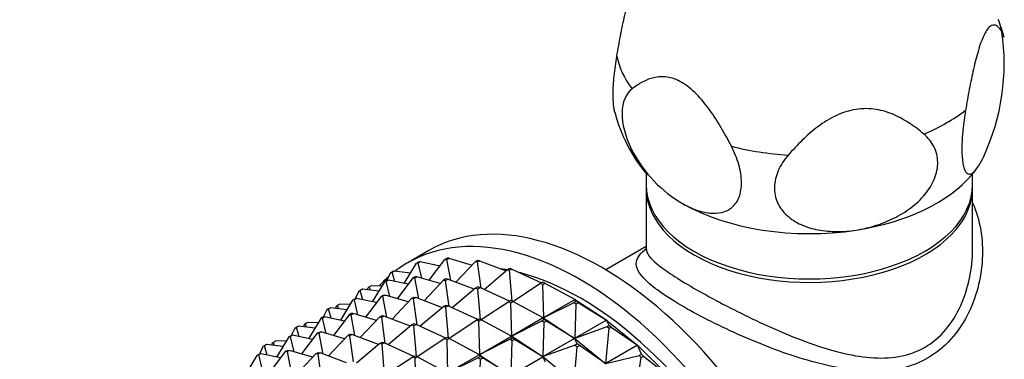
# Model space of a CAD drawing. Units: millimetres. Extents: x 0 to 1478, y 0 to 1758.
# Drawn here: x 358 to 423, y 288 to 310 of the extents above; entities that cross this region are included whole.
import ezdxf
from ezdxf import colors
from ezdxf.entities.mleader import LeaderData, LeaderLine
from ezdxf.math import Vec2, Vec3

# ---------------------------------------------------------------- set-up
doc = ezdxf.new("R2010")
doc.units = ezdxf.units.MM
doc.layers.add('DV5_Défaut', color=7, linetype='Continuous')
doc.layers.add('Défaut', color=7, linetype='Continuous')

# ---------------------------------------------------------------- blocks, each defined once
blk = doc.blocks.new('_DOT')
at = {"color": 0}
blk.add_line((0, 0), (-1, 0), dxfattribs=at)
at = {"color": 0, "const_width": 0.333}
blk.add_lwpolyline([(-0.1665, 0, 1), (0.1665, 0, 1)], format="xyb", close=True, dxfattribs=at)
blk = doc.blocks.new('SE4')
at = {"layer": 'DV5_Défaut', "color": 7, "linetype": 'Continuous'}
for p, q in [((399.194, 300.21), (399.194, 299.466)), ((420.894, 299.466), (420.894, 300.207)), ((399.194, 299.235), (399.194, 295.208)), ((420.894, 295.207), (420.894, 299.235)), ((399.194, 295.347), (396.517, 293.801)), ((384.756, 295.094), (383.342, 294.277)), ((385.953, 294.575), (385.812, 294.494)), ((385.937, 294.496), (386.079, 294.578)), ((386.079, 294.578), (385.953, 294.575)), ((386.079, 294.578), (387.625, 294.12)), ((383.11, 292.907), (383.92, 294.245)), ((384.062, 294.326), (383.92, 294.245)), ((383.92, 294.245), (384.036, 294.272)), ((384.036, 294.272), (384.177, 294.354)), ((384.276, 293.259), (384.036, 294.272)), ((384.177, 294.354), (384.062, 294.326)), ((384.177, 294.354), (385.495, 294.076)), ((384.767, 293.114), (385.812, 294.494)), ((385.812, 294.494), (385.937, 294.496)), ((386.198, 293.111), (385.937, 294.496)), ((386.547, 292.979), (387.844, 294.352)), ((387.985, 294.434), (387.844, 294.352)), ((387.844, 294.352), (387.977, 294.33)), ((387.977, 294.33), (388.118, 294.411)), ((388.215, 292.596), (387.977, 294.33)), ((388.118, 294.411), (387.985, 294.434)), ((388.118, 294.411), (389.885, 293.743)), ((381.963, 293.107), (382.204, 293.609)), ((382.346, 293.691), (382.204, 293.609)), ((382.204, 293.609), (382.308, 293.661)), ((382.308, 293.661), (382.449, 293.742)), ((382.485, 293.038), (382.308, 293.661)), ((382.449, 293.742), (382.346, 293.691)), ((382.449, 293.742), (383.536, 293.61)), ((383.69, 293.269), (382.646, 291.889)), ((383.832, 293.351), (383.69, 293.269)), ((383.69, 293.269), (383.816, 293.272)), ((383.816, 293.272), (383.957, 293.353)), ((384.077, 291.886), (383.816, 293.272)), ((383.957, 293.353), (383.832, 293.351)), ((385.504, 292.896), (383.957, 293.353)), ((388.414, 292.505), (389.979, 293.822)), ((390.12, 293.903), (389.979, 293.822)), ((389.979, 293.822), (390.117, 293.775)), ((390.117, 293.775), (390.259, 293.857)), ((390.291, 291.723), (390.117, 293.775)), ((390.259, 293.857), (390.12, 293.903)), ((390.259, 293.857), (392.238, 292.949)), ((380.651, 292.478), (380.696, 292.599)), ((380.696, 292.599), (380.786, 292.674)), ((380.786, 292.674), (380.927, 292.756)), ((380.859, 292.453), (380.786, 292.674)), ((380.927, 292.756), (381.627, 292.736)), ((381.799, 293.02), (380.989, 291.682)), ((381.94, 293.101), (381.799, 293.02)), ((381.799, 293.02), (381.914, 293.047)), ((381.914, 293.047), (382.056, 293.129)), ((382.155, 292.034), (381.914, 293.047)), ((382.056, 293.129), (381.94, 293.101)), ((383.374, 292.851), (382.056, 293.129)), ((385.723, 293.127), (384.425, 291.754)), ((385.864, 293.209), (385.723, 293.127)), ((385.723, 293.127), (385.856, 293.105)), ((385.856, 293.105), (385.997, 293.187)), ((386.094, 291.371), (385.856, 293.105)), ((385.997, 293.187), (385.864, 293.209)), ((387.764, 292.518), (385.997, 293.187)), ((387.857, 292.597), (386.293, 291.28)), ((387.999, 292.678), (387.857, 292.597)), ((387.857, 292.597), (387.996, 292.55)), ((387.996, 292.55), (388.137, 292.632)), ((388.137, 292.632), (387.999, 292.678)), ((390.117, 291.724), (388.137, 292.632)), ((390.336, 291.7), (392.176, 292.913)), ((392.318, 292.994), (392.176, 292.913)), ((392.176, 292.913), (392.317, 292.842)), ((392.317, 292.842), (392.459, 292.924)), ((392.382, 290.633), (392.317, 292.842)), ((392.459, 292.924), (392.318, 292.994)), ((392.459, 292.924), (394.473, 291.841)), ((380.083, 292.384), (379.842, 291.882)), ((380.225, 292.466), (380.083, 292.384)), ((380.083, 292.384), (380.186, 292.436)), ((380.186, 292.436), (380.328, 292.518)), ((380.364, 291.814), (380.186, 292.436)), ((380.328, 292.518), (380.225, 292.466)), ((381.414, 292.385), (380.328, 292.518)), ((381.569, 292.044), (380.525, 290.664)), ((381.569, 292.044), (381.711, 292.126)), ((381.695, 292.047), (381.569, 292.044)), ((381.836, 292.129), (381.695, 292.047)), ((381.955, 290.661), (381.695, 292.047)), ((381.711, 292.126), (381.836, 292.129)), ((383.382, 291.671), (381.836, 292.129)), ((383.601, 291.902), (383.743, 291.984)), ((383.876, 291.962), (383.734, 291.88)), ((383.743, 291.984), (383.876, 291.962)), ((385.643, 291.293), (383.876, 291.962)), ((388.17, 290.498), (387.996, 292.55)), ((378.207, 291.293), (378.065, 291.211)), ((378.103, 291.241), (378.207, 291.293)), ((379.293, 291.16), (378.207, 291.293)), ((378.575, 291.374), (378.53, 291.253)), ((378.575, 291.374), (378.664, 291.449)), ((378.664, 291.449), (378.806, 291.531)), ((378.738, 291.228), (378.664, 291.449)), ((379.506, 291.511), (378.806, 291.531)), ((379.678, 291.795), (378.867, 290.457)), ((379.678, 291.795), (379.819, 291.877)), ((379.793, 291.823), (379.678, 291.795)), ((379.934, 291.904), (379.793, 291.823)), ((380.033, 290.809), (379.793, 291.823)), ((379.819, 291.877), (379.934, 291.904)), ((381.253, 291.626), (379.934, 291.904)), ((383.601, 291.902), (382.304, 290.529)), ((383.734, 291.88), (383.601, 291.902)), ((383.973, 290.146), (383.734, 291.88)), ((385.736, 291.372), (384.172, 290.055)), ((385.736, 291.372), (385.877, 291.454)), ((385.874, 291.325), (385.736, 291.372)), ((386.016, 291.407), (385.874, 291.325)), ((386.048, 289.273), (385.874, 291.325)), ((385.877, 291.454), (386.016, 291.407)), ((387.996, 290.499), (386.016, 291.407)), ((390.055, 291.688), (388.215, 290.475)), ((390.196, 291.77), (390.055, 291.688)), ((390.055, 291.688), (390.196, 291.618)), ((390.338, 291.699), (390.196, 291.77)), ((390.196, 291.618), (390.338, 291.699)), ((390.26, 289.408), (390.196, 291.618)), ((392.352, 290.616), (390.338, 291.699)), ((394.473, 291.841), (392.382, 290.633)), ((392.382, 290.633), (394.396, 291.642)), ((394.537, 291.724), (394.396, 291.642)), ((394.396, 291.642), (394.537, 291.55)), ((394.468, 289.264), (394.537, 291.55)), ((394.537, 291.724), (394.473, 291.841)), ((394.502, 291.823), (394.473, 291.841)), ((394.473, 291.841), (394.504, 291.824)), ((394.504, 291.824), (394.502, 291.823)), ((394.504, 291.821), (394.502, 291.823)), ((394.504, 291.824), (394.504, 291.821)), ((394.504, 291.821), (396.589, 290.453)), ((394.679, 291.631), (394.537, 291.724)), ((394.537, 291.55), (394.679, 291.631)), ((394.679, 291.631), (396.56, 290.471)), ((377.698, 290.652), (377.556, 290.57)), ((377.672, 290.598), (377.813, 290.679)), ((377.813, 290.679), (377.698, 290.652)), ((377.962, 291.159), (377.721, 290.657)), ((379.131, 290.401), (377.813, 290.679)), ((377.962, 291.159), (378.103, 291.241)), ((378.065, 291.211), (377.962, 291.159)), ((378.243, 290.589), (378.065, 291.211)), ((379.448, 290.819), (378.403, 289.439)), ((379.589, 290.901), (379.448, 290.819)), ((379.448, 290.819), (379.573, 290.822)), ((379.573, 290.822), (379.715, 290.904)), ((379.834, 289.436), (379.573, 290.822)), ((379.715, 290.904), (379.589, 290.901)), ((381.261, 290.446), (379.715, 290.904)), ((381.48, 290.678), (380.183, 289.304)), ((381.621, 290.759), (381.48, 290.678)), ((381.48, 290.678), (381.613, 290.655)), ((381.613, 290.655), (381.755, 290.737)), ((381.851, 288.922), (381.613, 290.655)), ((381.755, 290.737), (381.621, 290.759)), ((383.521, 290.069), (381.755, 290.737)), ((392.382, 290.633), (392.385, 290.601)), ((392.383, 290.599), (392.382, 290.633)), ((375.982, 290.016), (375.84, 289.935)), ((375.84, 289.935), (375.944, 289.987)), ((375.944, 289.987), (376.085, 290.068)), ((376.121, 289.364), (375.944, 289.987)), ((376.085, 290.068), (375.982, 290.016)), ((377.172, 289.936), (376.085, 290.068)), ((376.454, 290.149), (376.409, 290.029)), ((376.543, 290.224), (376.454, 290.149)), ((376.684, 290.306), (376.543, 290.224)), ((376.617, 290.003), (376.543, 290.224)), ((377.384, 290.286), (376.684, 290.306)), ((377.556, 290.57), (376.746, 289.232)), ((377.556, 290.57), (377.672, 290.598)), ((377.912, 289.585), (377.672, 290.598)), ((383.615, 290.147), (382.05, 288.83)), ((383.756, 290.229), (383.615, 290.147)), ((383.615, 290.147), (383.753, 290.101)), ((383.753, 290.101), (383.895, 290.182)), ((383.927, 288.048), (383.753, 290.101)), ((383.895, 290.182), (383.756, 290.229)), ((385.874, 289.274), (383.895, 290.182)), ((387.934, 290.463), (386.094, 289.251)), ((387.934, 290.463), (388.075, 290.545)), ((388.075, 290.393), (387.934, 290.463)), ((388.075, 290.545), (388.216, 290.475)), ((388.216, 290.475), (388.075, 290.393)), ((388.139, 288.184), (388.075, 290.393)), ((390.231, 289.391), (388.216, 290.475)), ((392.352, 290.616), (390.26, 289.408)), ((392.275, 290.418), (390.26, 289.408)), ((392.416, 290.499), (392.275, 290.418)), ((392.275, 290.418), (392.416, 290.325)), ((392.347, 288.039), (392.416, 290.325)), ((392.416, 290.499), (392.352, 290.616)), ((392.381, 290.598), (392.352, 290.616)), ((392.383, 290.599), (392.352, 290.616)), ((392.383, 290.599), (392.381, 290.598)), ((392.383, 290.597), (392.381, 290.598)), ((392.383, 290.597), (392.385, 290.601)), ((392.385, 290.601), (392.383, 290.599)), ((392.383, 290.597), (394.467, 289.229)), ((392.557, 290.407), (392.416, 290.499)), ((392.416, 290.325), (392.557, 290.407)), ((394.439, 289.246), (392.557, 290.407)), ((396.56, 290.471), (394.468, 289.264)), ((394.468, 289.264), (396.596, 290.034)), ((396.738, 290.116), (396.56, 290.471)), ((396.586, 290.452), (396.56, 290.471)), ((396.56, 290.471), (396.589, 290.453)), ((396.589, 290.453), (396.586, 290.452)), ((396.588, 290.451), (396.586, 290.452)), ((396.589, 290.453), (396.588, 290.451)), ((396.588, 290.451), (398.634, 288.779)), ((396.738, 290.116), (396.596, 290.034)), ((396.596, 290.034), (396.735, 289.921)), ((396.735, 289.921), (396.876, 290.002)), ((396.876, 290.002), (396.738, 290.116)), ((396.876, 290.002), (398.608, 288.797)), ((375.435, 289.346), (374.625, 288.008)), ((375.435, 289.346), (375.576, 289.427)), ((375.55, 289.373), (375.435, 289.346)), ((375.692, 289.455), (375.55, 289.373)), ((375.791, 288.36), (375.55, 289.373)), ((375.576, 289.427), (375.692, 289.455)), ((375.84, 289.935), (375.599, 289.433)), ((377.01, 289.177), (375.692, 289.455)), ((377.326, 289.595), (376.282, 288.215)), ((377.326, 289.595), (377.468, 289.676)), ((377.452, 289.597), (377.326, 289.595)), ((377.593, 289.679), (377.452, 289.597)), ((377.713, 288.212), (377.452, 289.597)), ((377.468, 289.676), (377.593, 289.679)), ((379.14, 289.221), (377.593, 289.679)), ((379.359, 289.453), (378.061, 288.08)), ((379.359, 289.453), (379.5, 289.535)), ((379.492, 289.431), (379.359, 289.453)), ((379.633, 289.512), (379.492, 289.431)), ((379.73, 287.697), (379.492, 289.431)), ((379.5, 289.535), (379.633, 289.512)), ((381.4, 288.844), (379.633, 289.512)), ((388.139, 288.184), (390.231, 289.391)), ((390.231, 289.391), (390.259, 289.373)), ((390.261, 289.375), (390.231, 289.391)), ((390.295, 289.275), (390.231, 289.391)), ((390.259, 289.373), (390.261, 289.375)), ((390.259, 289.373), (390.262, 289.372)), ((390.26, 289.408), (390.264, 289.376)), ((390.261, 289.375), (390.26, 289.408)), ((390.264, 289.376), (390.261, 289.375)), ((390.264, 289.376), (390.262, 289.372)), ((392.346, 288.004), (390.262, 289.372)), ((396.516, 287.59), (396.735, 289.921)), ((373.719, 288.71), (373.478, 288.208)), ((373.719, 288.71), (373.861, 288.792)), ((373.822, 288.762), (373.719, 288.71)), ((373.964, 288.843), (373.822, 288.762)), ((374, 288.139), (373.822, 288.762)), ((373.861, 288.792), (373.964, 288.843)), ((375.05, 288.711), (373.964, 288.843)), ((374.332, 288.925), (374.287, 288.804)), ((374.332, 288.925), (374.422, 289)), ((374.422, 289), (374.563, 289.081)), ((374.495, 288.779), (374.422, 289)), ((375.263, 289.062), (374.563, 289.081)), ((381.493, 288.923), (379.929, 287.606)), ((381.493, 288.923), (381.635, 289.004)), ((381.632, 288.876), (381.493, 288.923)), ((381.773, 288.958), (381.632, 288.876)), ((381.806, 286.824), (381.632, 288.876)), ((381.635, 289.004), (381.773, 288.958)), ((383.753, 288.05), (381.773, 288.958)), ((385.812, 289.239), (383.972, 288.026)), ((385.954, 289.32), (385.812, 289.239)), ((385.812, 289.239), (385.953, 289.168)), ((385.953, 289.168), (386.095, 289.25)), ((386.018, 286.959), (385.953, 289.168)), ((386.095, 289.25), (385.954, 289.32)), ((388.109, 288.166), (386.095, 289.25)), ((390.153, 289.193), (388.139, 288.184)), ((390.153, 289.193), (390.295, 289.275)), ((390.295, 289.1), (390.153, 289.193)), ((390.226, 286.814), (390.295, 289.1)), ((390.295, 289.275), (390.436, 289.182)), ((390.436, 289.182), (390.295, 289.1)), ((392.317, 288.022), (390.436, 289.182)), ((394.439, 289.246), (392.347, 288.039)), ((394.475, 288.809), (392.347, 288.039)), ((394.395, 286.365), (394.614, 288.696)), ((394.617, 288.891), (394.439, 289.246)), ((394.465, 289.227), (394.439, 289.246)), ((394.467, 289.229), (394.439, 289.246)), ((394.467, 289.229), (394.465, 289.227)), ((394.467, 289.226), (394.465, 289.227)), ((394.467, 289.229), (394.468, 289.264)), ((394.467, 289.226), (394.469, 289.23)), ((394.469, 289.23), (394.467, 289.229)), ((394.467, 289.226), (396.513, 287.554)), ((394.468, 289.264), (394.469, 289.23)), ((394.617, 288.891), (394.475, 288.809)), ((394.475, 288.809), (394.614, 288.696)), ((394.614, 288.696), (394.755, 288.778)), ((394.755, 288.778), (394.617, 288.891)), ((396.486, 287.573), (394.755, 288.778)), ((398.608, 288.797), (396.516, 287.59)), ((398.878, 288.199), (398.608, 288.797)), ((398.632, 288.778), (398.608, 288.797)), ((398.608, 288.797), (398.634, 288.779)), ((398.634, 288.779), (398.632, 288.778)), ((398.634, 288.777), (398.632, 288.778)), ((398.634, 288.779), (398.634, 288.777)), ((398.634, 288.777), (400.602, 286.832)), ((373.314, 288.121), (372.503, 286.783)), ((373.314, 288.121), (373.455, 288.202)), ((373.429, 288.148), (373.314, 288.121)), ((373.571, 288.23), (373.429, 288.148)), ((373.429, 288.148), (373.669, 287.135)), ((373.455, 288.202), (373.571, 288.23)), ((374.889, 287.952), (373.571, 288.23)), ((375.205, 288.37), (374.161, 286.99)), ((375.205, 288.37), (375.347, 288.452)), ((375.331, 288.373), (375.205, 288.37)), ((375.472, 288.454), (375.331, 288.373)), ((375.331, 288.373), (375.591, 286.987)), ((375.347, 288.452), (375.472, 288.454)), ((377.018, 287.997), (375.472, 288.454)), ((377.237, 288.228), (375.94, 286.855)), ((377.237, 288.228), (377.379, 288.31)), ((377.37, 288.206), (377.237, 288.228)), ((377.512, 288.288), (377.37, 288.206)), ((377.37, 288.206), (377.609, 286.472)), ((377.379, 288.31), (377.512, 288.288)), ((379.279, 287.619), (377.512, 288.288)), ((383.691, 288.014), (381.851, 286.801)), ((383.691, 288.014), (383.832, 288.095)), ((383.832, 287.943), (383.691, 288.014)), ((383.832, 288.095), (383.974, 288.025)), ((383.974, 288.025), (383.832, 287.943)), ((385.988, 286.942), (383.974, 288.025)), ((388.109, 288.166), (386.018, 286.959)), ((388.174, 288.05), (388.032, 287.968)), ((388.138, 288.149), (388.109, 288.166)), ((388.174, 288.05), (388.109, 288.166)), ((388.14, 288.15), (388.109, 288.166)), ((388.14, 288.15), (388.138, 288.149)), ((388.14, 288.147), (388.138, 288.149)), ((388.14, 288.15), (388.139, 288.184)), ((388.142, 288.151), (388.139, 288.184)), ((388.14, 288.147), (388.142, 288.151)), ((388.14, 288.15), (388.142, 288.151)), ((388.14, 288.147), (390.225, 286.779)), ((388.315, 287.957), (388.174, 288.05)), ((390.226, 286.814), (392.317, 288.022)), ((392.317, 288.022), (392.344, 288.003)), ((392.346, 288.004), (392.317, 288.022)), ((392.495, 287.666), (392.317, 288.022)), ((392.346, 288.004), (392.347, 288.039)), ((392.347, 288.039), (392.348, 288.005)), ((396.516, 287.59), (398.736, 288.118)), ((398.878, 288.199), (398.736, 288.118)), ((398.736, 288.118), (398.87, 287.986)), ((398.87, 287.986), (399.011, 288.068)), ((399.011, 288.068), (398.878, 288.199)), ((399.011, 288.068), (400.578, 286.851)), ((383.896, 285.734), (383.832, 287.943)), ((388.032, 287.968), (386.018, 286.959)), ((388.032, 287.968), (388.173, 287.876)), ((388.104, 285.589), (388.173, 287.876)), ((388.173, 287.876), (388.315, 287.957)), ((390.196, 286.797), (388.315, 287.957)), ((392.344, 288.003), (392.346, 288.004)), ((392.344, 288.003), (392.346, 288.001)), ((392.348, 288.005), (392.346, 288.001)), ((392.348, 288.005), (392.346, 288.004)), ((394.391, 286.329), (392.346, 288.001)), ((398.487, 285.643), (398.87, 287.986))]:
    blk.add_line(p, q, dxfattribs=at)
for centre, radius, start, end in [((413.566, 306.873), 9.711, 14.14478, 21.58122), ((408.254, 307.529), 14.741, 335.20558, 8.20055), ((406.863, 306.697), 10.045, 193.72439, 221.00763), ((418.551, 302.362), 3.192, 314.71679, 326.14062)]:
    blk.add_arc(centre, radius, start, end, dxfattribs=at)
for centre, major_axis, start_param, end_param in [((437.805, 299.164), (16, -27.713), 0.001045, 3.141593), ((436.632, 298.486), (15.334, -26.559), 0, 3.440362), ((435.43, 297.792), (11.5, -19.919), 0, 3.452056), ((410.044, 308.821), (12.876, 0), 0.109169, 0.217905), ((410.044, 308.821), (-12.876, 0), 0.109169, 0.414429), ((410.044, 308.821), (12.876, 0), 5.345157, 5.650417), ((410.044, 308.821), (-12.876, 0), 1.156367, 1.461627), ((410.044, 303.14), (12, 0), 4.974188, 5.830916), ((410.044, 299.466), (-10.85, 0), 0, 3.141593), ((410.044, 299.235), (-10.85, 0), 6.264741, 6.283185), ((410.044, 299.235), (-10.85, 0), 0, 3.160037), ((410.044, 303.14), (12, 0), 3.926991, 4.974188), ((396.256, 275.175), (11.5, -19.919), 0, 3.141593), ((394.842, 274.359), (11.5, -19.919), 0, 3.215413), ((394.842, 274.359), (11.5, -19.919), 3.256919, 3.324126), ((394.842, 274.359), (10.75, -18.62), -3.599833, -3.571224), ((394.842, 274.359), (10.75, -18.62), 0.474929, 2.62758)]:
    blk.add_ellipse(centre, major_axis=major_axis, ratio=0.57735, start_param=start_param, end_param=end_param, dxfattribs=at)
for points, knots in [([(397.245, 308.011), (397.324, 308.476), (397.406, 308.937), (397.582, 309.848), (397.675, 310.302), (397.875, 311.171), (397.981, 311.588), (398.154, 312.164), (398.212, 312.343), (398.286, 312.547), (398.301, 312.586), (398.315, 312.624)], [0, 0, 0, 0, 0.276224, 0.276224, 0.552448, 0.552448, 0.828672, 0.828672, 0.966784, 0.966784, 1, 1, 1, 1]), ([(422.844, 309.631), (422.765, 309.756), (422.683, 309.862), (422.507, 310.018), (422.414, 310.069), (422.214, 310.078), (422.108, 310.038), (421.935, 309.87), (421.877, 309.796), (421.757, 309.611), (421.696, 309.498), (421.573, 309.233), (421.513, 309.083), (421.393, 308.754), (421.334, 308.572), (421.162, 307.998), (421.056, 307.582), (420.856, 306.708), (420.763, 306.258), (420.588, 305.349), (420.506, 304.889), (420.427, 304.425)], [0, 0, 0, 0, 0.125, 0.125, 0.25, 0.25, 0.375, 0.375, 0.4375, 0.4375, 0.5, 0.5, 0.5625, 0.5625, 0.625, 0.625, 0.75, 0.75, 0.875, 0.875, 1, 1, 1, 1]), ([(397.109, 304.272), (397.089, 304.35), (397.072, 304.438), (397.017, 304.796), (396.998, 305.11), (397, 305.667), (397.007, 305.862), (397.029, 306.266), (397.046, 306.477), (397.11, 307.127), (397.17, 307.569), (397.245, 308.011)], [0, 0, 0, 0, 0.111218, 0.111218, 0.407479, 0.407479, 0.555609, 0.555609, 0.703739, 0.703739, 1, 1, 1, 1]), ([(404.86, 302.017), (404.647, 302.43), (404.425, 302.84), (403.947, 303.649), (403.691, 304.05), (403.283, 304.616), (403.142, 304.799), (402.85, 305.152), (402.697, 305.323), (402.384, 305.64), (402.223, 305.786), (401.895, 306.048), (401.726, 306.165), (401.393, 306.358), (401.227, 306.435), (400.898, 306.552), (400.736, 306.592), (400.27, 306.659), (399.981, 306.639), (399.431, 306.513), (399.178, 306.409), (398.698, 306.152), (398.472, 305.997), (398.259, 305.828)], [0, 0, 0, 0, 0.125, 0.125, 0.25, 0.25, 0.3125, 0.3125, 0.375, 0.375, 0.4375, 0.4375, 0.5, 0.5, 0.5625, 0.5625, 0.625, 0.625, 0.75, 0.75, 0.875, 0.875, 1, 1, 1, 1]), ([(398.259, 305.828), (397.851, 305.505), (397.599, 304.954), (397.575, 303.499), (397.808, 302.651), (398.595, 301.055), (399.128, 300.326), (400.3, 299.098), (400.93, 298.605), (401.559, 298.241)], [0, 0, 0, 0, 0.25, 0.25, 0.5, 0.5, 0.75, 0.75, 1, 1, 1, 1]), ([(417.659, 302.827), (417.365, 303.076), (417.058, 303.312), (416.404, 303.744), (416.054, 303.942), (415.309, 304.267), (414.914, 304.394), (414.269, 304.498), (414.05, 304.517), (413.605, 304.52), (413.376, 304.503), (412.918, 304.432), (412.692, 304.378), (412.246, 304.237), (412.024, 304.149), (411.384, 303.846), (410.989, 303.597), (410.24, 303.039), (409.894, 302.735), (409.242, 302.102), (408.935, 301.772), (408.642, 301.432)], [0, 0, 0, 0, 0.125, 0.125, 0.25, 0.25, 0.375, 0.375, 0.4375, 0.4375, 0.5, 0.5, 0.5625, 0.5625, 0.625, 0.625, 0.75, 0.75, 0.875, 0.875, 1, 1, 1, 1]), ([(420.427, 304.425), (420.353, 303.983), (420.293, 303.546), (420.207, 302.679), (420.184, 302.275), (420.18, 301.532), (420.199, 301.215), (420.258, 300.825), (420.282, 300.712), (420.338, 300.518), (420.371, 300.436), (420.443, 300.306), (420.482, 300.258), (420.566, 300.191), (420.611, 300.172), (420.753, 300.158), (420.854, 300.205), (421.068, 300.391), (421.179, 300.53), (421.405, 300.883), (421.521, 301.1), (421.636, 301.347)], [0, 0, 0, 0, 0.125, 0.125, 0.25, 0.25, 0.375, 0.375, 0.4375, 0.4375, 0.5, 0.5, 0.5625, 0.5625, 0.625, 0.625, 0.75, 0.75, 0.875, 0.875, 1, 1, 1, 1]), ([(413.15, 296.448), (413.578, 296.514), (414.004, 296.612), (414.638, 296.81), (414.849, 296.885), (415.262, 297.05), (415.464, 297.141), (415.86, 297.338), (416.053, 297.444), (416.431, 297.676), (416.617, 297.802), (417.142, 298.199), (417.459, 298.494), (418, 299.15), (418.215, 299.498), (418.51, 300.234), (418.583, 300.602), (418.573, 301.152), (418.55, 301.329), (418.466, 301.672), (418.404, 301.838), (418.165, 302.312), (417.939, 302.589), (417.659, 302.827)], [0, 0, 0, 0, 0.125, 0.125, 0.1875, 0.1875, 0.25, 0.25, 0.3125, 0.3125, 0.375, 0.375, 0.5, 0.5, 0.625, 0.625, 0.75, 0.75, 0.8125, 0.8125, 0.875, 0.875, 1, 1, 1, 1]), ([(401.559, 298.241), (401.875, 298.058), (402.188, 297.911), (402.803, 297.689), (403.11, 297.613), (403.691, 297.551), (403.966, 297.562), (404.35, 297.655), (404.475, 297.7), (404.705, 297.815), (404.812, 297.886), (405.009, 298.055), (405.099, 298.156), (405.255, 298.383), (405.321, 298.509), (405.427, 298.787), (405.468, 298.94), (405.522, 299.271), (405.534, 299.446), (405.529, 299.811), (405.512, 300.002), (405.45, 300.399), (405.405, 300.599), (405.289, 301.004), (405.218, 301.21), (405.054, 301.618), (404.961, 301.819), (404.86, 302.017)], [0, 0, 0, 0, 0.125, 0.125, 0.25, 0.25, 0.375, 0.375, 0.4375, 0.4375, 0.5, 0.5, 0.5625, 0.5625, 0.625, 0.625, 0.6875, 0.6875, 0.75, 0.75, 0.8125, 0.8125, 0.875, 0.875, 0.9375, 0.9375, 1, 1, 1, 1]), ([(408.642, 301.432), (408.362, 301.108), (408.138, 300.765), (407.818, 300.033), (407.732, 299.666), (407.717, 298.93), (407.789, 298.582), (408.008, 298.099), (408.098, 297.948), (408.309, 297.665), (408.431, 297.532), (408.7, 297.288), (408.846, 297.178), (409.16, 296.978), (409.328, 296.888), (409.855, 296.652), (410.233, 296.539), (411.033, 296.387), (411.446, 296.351), (412.289, 296.348), (412.722, 296.382), (413.15, 296.448)], [0, 0, 0, 0, 0.125, 0.125, 0.25, 0.25, 0.375, 0.375, 0.4375, 0.4375, 0.5, 0.5, 0.5625, 0.5625, 0.625, 0.625, 0.75, 0.75, 0.875, 0.875, 1, 1, 1, 1]), ([(420.898, 298.25), (421.404, 297.117), (421.606, 295.825), (421.47, 293.228), (421.137, 291.933), (420.229, 290.181), (419.863, 289.642), (419, 288.692), (418.495, 288.278), (416.852, 287.322), (415.548, 287.052), (412.812, 287.09), (411.377, 287.374), (408.465, 288.218), (407.001, 288.776), (404.156, 290.025), (402.801, 290.708), (400.594, 291.979), (399.737, 292.569), (398.691, 293.562), (398.484, 293.971), (398.602, 294.646), (398.828, 294.928), (399.221, 295.241)], [0, 0, 0, 0, 0.101261, 0.101261, 0.203412, 0.203412, 0.254488, 0.254488, 0.305564, 0.305564, 0.407716, 0.407716, 0.509868, 0.509868, 0.61202, 0.61202, 0.714172, 0.714172, 0.816324, 0.816324, 0.918476, 0.918476, 1, 1, 1, 1]), ([(399.195, 295.219), (399.191, 294.922), (399.438, 294.591), (400.485, 293.736), (401.306, 293.203), (403.393, 291.997), (404.667, 291.318), (407.333, 290.03), (408.719, 289.42), (411.438, 288.453), (412.794, 288.084), (415.372, 287.868), (416.642, 288.042), (418.771, 289.264), (419.581, 290.279), (420.629, 292.593), (420.888, 293.893), (420.894, 295.18), (420.894, 295.195), (420.894, 295.21)], [0, 0, 0, 0, 0.123781, 0.123781, 0.248744, 0.248744, 0.373706, 0.373706, 0.498668, 0.498668, 0.623631, 0.623631, 0.748593, 0.748593, 0.873555, 0.873555, 0.998517, 0.998517, 1, 1, 1, 1]), ([(399.192, 295.211), (399.184, 295.17), (399.18, 295.128), (399.179, 295.121), (399.179, 295.121)], [0, 0, 0, 0, 0.762826, 1, 1, 1, 1])]:
    blk.add_open_spline(points, degree=3, knots=knots, dxfattribs=at)

msp = doc.modelspace()

# ---------------------------------------------------------------- block references
at = {"layer": 'Défaut'}
msp.add_blockref('SE4', (0, 0), dxfattribs=at)

# ---------------------------------------------------------------- leaders
at = {"layer": 'Défaut', "color": 7, "linetype": 'Continuous'}
ml = msp.add_multileader_mtext('Standard', dxfattribs=at)
ml.set_content('{\\pxsm0.9;\\fSolid Edge ISO|b1||i0||c0|p34;\\W1.;15/02/2018\\P}', color=256)
ml.set_leader_properties()
ml.set_arrow_properties(name='DOT')
ml.build(insert=Vec2(0, 0))
ml.multileader.update_dxf_attribs({"leader_type": 0, "dogleg_length": 0, "arrow_head_size": 12})
ctx = ml.context
ctx.base_point, ctx.char_height, ctx.arrow_head_size, ctx.landing_gap_size = Vec3(1390.407, 1750.708), 12, 12, 4.2
notes = []
notes.append((ctx, [(0, (0, 0, 0), (0, 0), (1, 0), 1, [])]))
ctx.mtext.insert = Vec3(1392.407, 1756.828)
for ctx, leaders in notes:
    for number, flags, end, landing, length, lines in leaders:
        leader = LeaderData()
        leader.index, (leader.has_last_leader_line, leader.has_dogleg_vector, leader.attachment_direction) = number, flags
        leader.last_leader_point, leader.dogleg_vector, leader.dogleg_length = Vec3(end), Vec3(landing), length
        for number, points, colour, breaks in lines:
            line = LeaderLine()
            line.index, line.vertices, line.color, line.breaks = number, Vec3.list(points), colors.encode_raw_color(colour), breaks
            leader.lines.append(line)
        ctx.leaders.append(leader)

doc.saveas('drawing.dxf')
